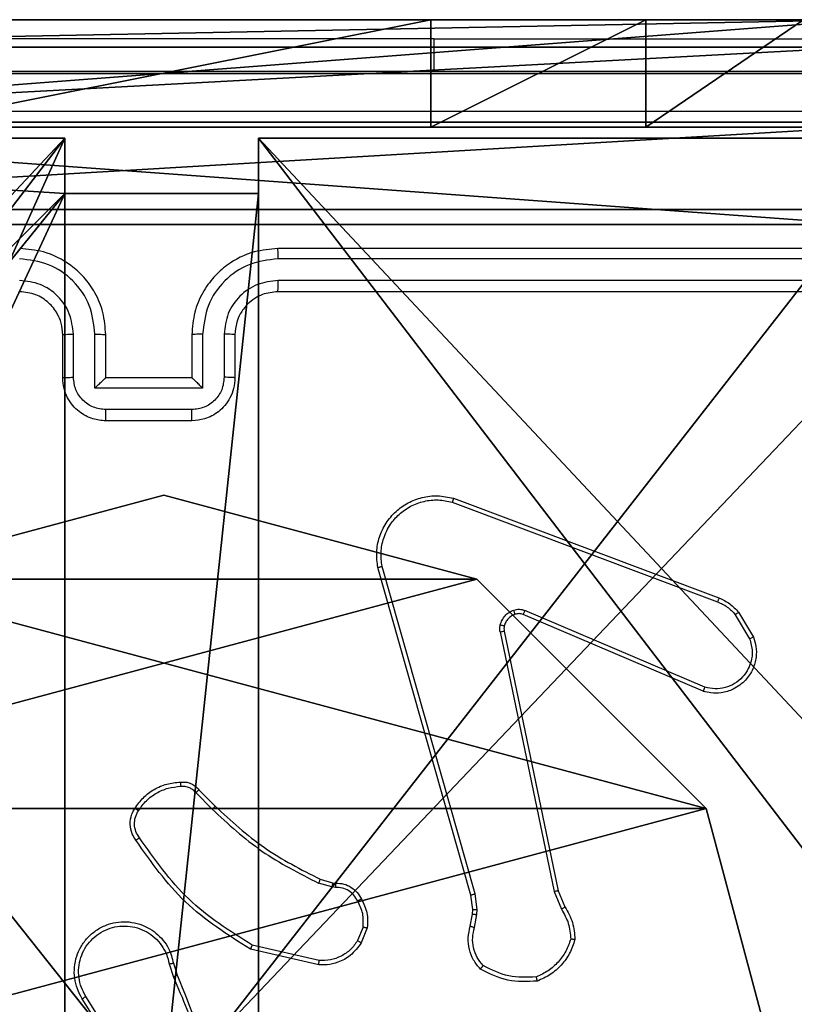
# Model space of a CAD drawing. Units: centimetres. Extents: x -266 to 266, y -182 to 205.
# Drawn here: x 110 to 114, y 48 to 52 of the extents above; entities that cross this region are included whole.
import ezdxf

# ---------------------------------------------------------------- set-up
doc = ezdxf.new("R2010")
doc.units = ezdxf.units.CM
doc.header["$LTSCALE"] = 2.54
doc.layers.get('0').update_dxf_attribs({"true_color": 0xff5454})
doc.layers.add('VP-EQ', color=7, linetype='Continuous', true_color=0x8a3492)

# ---------------------------------------------------------------- blocks, each defined once
blk = doc.blocks.new('Komponent_46')
at = {"color": 59, "true_color": 0x614a34}
mesh = blk.add_polyface(dxfattribs=at)
corners = [(9, 0, 99.5593), (4.95, 0.2576, 99.5593), (4.95, 0, 99.5593), (8.7424, 4.0502, 99.5593), (9, 4.0502, 99.5593), (0, 0, 99.5593), (0.2576, 4.05, 99.5593), (0, 4.05, 99.5593), (4.05, 0, 99.5593), (0.2576, 4.95, 99.5593), (4.0498, 8.7424, 99.5593), (4.05, 0.2576, 99.5593), (4.9498, 8.7424, 99.5593), (4.9498, 9, 99.5593), (9, 9, 99.5593), (8.7424, 4.9502, 99.5593), (9, 4.9502, 99.5593), (0, 9, 99.5593), (0, 4.95, 99.5593), (4.0498, 9, 99.5593)]
mesh.append_faces([[corners[k] for k in face] for face in [(0, 1, 2), (3, 0, 4), (5, 6, 7), (14, 15, 16), (9, 17, 18)]], dxfattribs={"vtx0": -1, "color": 59})
mesh.append_faces([[corners[k] for k in face] for face in [(6, 8, 9), (10, 11, 12), (12, 1, 13), (13, 1, 14), (15, 1, 3), (17, 9, 19), (19, 9, 10)]], dxfattribs={"vtx0": -1, "vtx1": -1, "color": 59})
mesh.append_faces([[corners[k] for k in face] for face in [(1, 0, 3), (9, 8, 10), (14, 1, 15)]], dxfattribs={"vtx0": -1, "vtx1": -1, "vtx2": -1, "color": 59})
mesh.append_faces([[corners[k] for k in face] for face in [(6, 5, 8), (10, 8, 11), (12, 11, 1)]], dxfattribs={"vtx0": -1, "vtx2": -1, "color": 59})
mesh = blk.add_polyface(dxfattribs=at)
corners = [(4.0498, 9), (0, 4.95), (0, 9), (0.2576, 4.95), (0.2576, 4.05), (4.9498, 8.7424), (4.05, 0.2576), (4.0498, 8.7424), (4.95, 0.2576), (0, 0), (0, 4.05), (4.05, 0), (9, 9), (4.9498, 9), (4.95, 0), (8.7424, 4.9502), (9, 4.9502), (8.7424, 4.0502), (9, 0), (9, 4.0502)]
mesh.append_faces([[corners[k] for k in face] for face in [(0, 1, 2), (4, 9, 10), (12, 5, 13), (15, 12, 16), (18, 17, 19)]], dxfattribs={"vtx0": -1, "color": 59})
mesh.append_faces([[corners[k] for k in face] for face in [(1, 0, 3), (3, 0, 4), (5, 6, 7), (6, 5, 8), (9, 4, 11), (7, 4, 0), (11, 7, 6), (8, 12, 14), (14, 17, 18), (17, 14, 15)]], dxfattribs={"vtx0": -1, "vtx1": -1, "color": 59})
mesh.append_faces([[corners[k] for k in face] for face in [(11, 4, 7), (5, 12, 8), (14, 12, 15)]], dxfattribs={"vtx0": -1, "vtx1": -1, "vtx2": -1, "color": 59})
mesh = blk.add_polyface(dxfattribs=at)
corners = [(4.95, 0.2576, 99.5593), (4.05, 0.2576), (4.95, 0.2576), (4.05, 0.2576, 99.5593)]
mesh.append_faces([[corners[k] for k in face] for face in [(0, 1, 2), (1, 0, 3)]], dxfattribs={"vtx0": -1, "color": 59})
mesh = blk.add_polyface(dxfattribs=at)
corners = [(4.05, 0.2576), (4.05, 0, 99.5593), (4.05, 0), (4.05, 0.2576, 99.5593)]
mesh.append_faces([[corners[k] for k in face] for face in [(0, 1, 2), (1, 0, 3)]], dxfattribs={"vtx0": -1, "color": 59})
mesh = blk.add_polyface(dxfattribs=at)
corners = [(4.95, 0.2576, 99.5593), (4.95, 0), (4.95, 0, 99.5593), (4.95, 0.2576)]
mesh.append_faces([[corners[k] for k in face] for face in [(0, 1, 2), (1, 0, 3)]], dxfattribs={"vtx0": -1, "color": 59})
mesh = blk.add_polyface(dxfattribs=at)
corners = [(4.05, 0, 99.5593), (0, 0), (4.05, 0), (0, 0, 99.5593)]
mesh.append_faces([[corners[k] for k in face] for face in [(0, 1, 2), (1, 0, 3)]], dxfattribs={"vtx0": -1, "color": 59})
mesh = blk.add_polyface(dxfattribs=at)
corners = [(9, 0, 99.5593), (4.95, 0), (9, 0), (4.95, 0, 99.5593)]
mesh.append_faces([[corners[k] for k in face] for face in [(0, 1, 2), (1, 0, 3)]], dxfattribs={"vtx0": -1, "color": 59})
blk = doc.blocks.new('Grupuj_203')
at = {"color": 0}
mesh = blk.add_polyface(dxfattribs=at)
corners = [(0.2886, 0, 1.5), (0, 25.7902, 1.5), (0, 0.8098, 1.5), (0.2886, 26.6, 1.5), (9.3114, 0, 1.5), (9.3114, 26.6, 1.5), (9.6, 0.8098, 1.5), (9.6, 25.7902, 1.5)]
mesh.append_faces([[corners[k] for k in face] for face in [(0, 1, 2), (5, 6, 7)]], dxfattribs={"vtx0": -1, "color": 0})
mesh.append_faces([[corners[k] for k in face] for face in [(1, 0, 3), (3, 4, 5)]], dxfattribs={"vtx0": -1, "vtx1": -1, "color": 0})
mesh.append_faces([[corners[k] for k in face] for face in [(3, 0, 4), (5, 4, 6)]], dxfattribs={"vtx0": -1, "vtx2": -1, "color": 0})
mesh = blk.add_polyface(dxfattribs=at)
corners = [(0, 25.7902), (0.2886, 0), (0, 0.8098), (0.2886, 26.6), (9.3114, 0), (9.3114, 26.6), (9.6, 25.7902), (9.6, 0.8098)]
mesh.append_faces([[corners[k] for k in face] for face in [(0, 1, 2), (4, 6, 7)]], dxfattribs={"vtx0": -1, "color": 0})
mesh.append_faces([[corners[k] for k in face] for face in [(1, 3, 4)]], dxfattribs={"vtx0": -1, "vtx1": -1, "color": 0})
mesh.append_faces([[corners[k] for k in face] for face in [(1, 0, 3), (4, 3, 5), (4, 5, 6)]], dxfattribs={"vtx0": -1, "vtx2": -1, "color": 0})
mesh = blk.add_polyface(dxfattribs=at)
corners = [(9.3114, 0, 1.5), (0.2886, 0), (9.3114, 0), (0.2886, 0, 1.5)]
mesh.append_faces([[corners[k] for k in face] for face in [(0, 1, 2), (1, 0, 3)]], dxfattribs={"vtx0": -1, "color": 0})
blk = doc.blocks.new('3DGeom_3912_Defintion_1')
at = {"color": 18, "true_color": 0x030303, "yscale": 0.3564000000000001, "rotation": 360}
blk.add_blockref('Grupuj_203', (-4.7217, -4.7842, -0.4824), dxfattribs=at)
blk = doc.blocks.new('Grupuj_150')
at = {"color": 0, "extrusion": (8.93165e-17, -4.44089e-16, -1)}
blk.add_blockref('3DGeom_3912_Defintion_1', (-4.8783, 4.7842, -99.5969), dxfattribs=at)
at = {"color": 0}
blk.add_blockref('Komponent_46', (0.3, 0.3), dxfattribs=at)
blk = doc.blocks.new('noga_WOODEN_LOW')
at = {"color": 0}
blk.add_blockref('Grupuj_150', (0, 0), dxfattribs=at)
blk = doc.blocks.new('Grupuj_89')
at = {"color": 0}
mesh = blk.add_polyface(dxfattribs=at)
corners = [(-0.332, 3.6414), (-0.332, 0.7327), (-0.7217, 2.187), (0.7327, 4.7061), (0.7327, -0.332), (2.187, -0.7217), (2.187, 5.0958), (3.6414, 4.7061), (3.6414, -0.332), (4.7061, 3.6414), (4.7061, 0.7327), (5.0958, 2.187)]
mesh.append_faces([[corners[k] for k in face] for face in [(0, 1, 2), (10, 9, 11)]], dxfattribs={"vtx0": -1, "color": 0})
mesh.append_faces([[corners[k] for k in face] for face in [(1, 3, 4), (4, 3, 5), (5, 7, 8), (8, 9, 10)]], dxfattribs={"vtx0": -1, "vtx1": -1, "color": 0})
mesh.append_faces([[corners[k] for k in face] for face in [(1, 0, 3), (5, 3, 6), (5, 6, 7), (8, 7, 9)]], dxfattribs={"vtx0": -1, "vtx2": -1, "color": 0})
mesh = blk.add_polyface(dxfattribs=at)
corners = [(-0.332, 0.7327, 9.3756), (-0.332, 3.6414, 9.3756), (-0.7217, 2.187, 9.3756), (0.7327, -0.332, 9.3756), (0.7327, 4.7061, 9.3756), (2.187, -0.7217, 9.3756), (2.187, 5.0958, 9.3756), (3.6414, -0.332, 9.3756), (3.6414, 4.7061, 9.3756), (4.7061, 0.7327, 9.3756), (4.7061, 3.6414, 9.3756), (5.0958, 2.187, 9.3756)]
mesh.append_faces([[corners[k] for k in face] for face in [(0, 1, 2), (10, 9, 11)]], dxfattribs={"vtx0": -1, "color": 0})
mesh.append_faces([[corners[k] for k in face] for face in [(1, 3, 4), (4, 5, 6), (6, 7, 8), (8, 9, 10)]], dxfattribs={"vtx0": -1, "vtx1": -1, "color": 0})
mesh.append_faces([[corners[k] for k in face] for face in [(1, 0, 3), (4, 3, 5), (6, 5, 7), (8, 7, 9)]], dxfattribs={"vtx0": -1, "vtx2": -1, "color": 0})
mesh = blk.add_polyface(dxfattribs=at)
corners = [(0.7327, 4.7061, 9.3756), (2.187, 5.0958), (0.7327, 4.7061), (2.187, 5.0958, 9.3756)]
mesh.append_faces([[corners[k] for k in face] for face in [(0, 1, 2), (1, 0, 3)]], dxfattribs={"vtx0": -1, "color": 0})
mesh = blk.add_polyface(dxfattribs=at)
corners = [(-0.332, 3.6414, 9.3756), (0.7327, 4.7061), (-0.332, 3.6414), (0.7327, 4.7061, 9.3756)]
mesh.append_faces([[corners[k] for k in face] for face in [(0, 1, 2), (1, 0, 3)]], dxfattribs={"vtx0": -1, "color": 0})
mesh = blk.add_polyface(dxfattribs=at)
corners = [(-0.332, 3.6414, 9.3756), (-0.7217, 2.187), (-0.7217, 2.187, 9.3756), (-0.332, 3.6414)]
mesh.append_faces([[corners[k] for k in face] for face in [(0, 1, 2), (1, 0, 3)]], dxfattribs={"vtx0": -1, "color": 0})
mesh = blk.add_polyface(dxfattribs=at)
corners = [(-0.7217, 2.187, 9.3756), (-0.332, 0.7327), (-0.332, 0.7327, 9.3756), (-0.7217, 2.187)]
mesh.append_faces([[corners[k] for k in face] for face in [(0, 1, 2), (1, 0, 3)]], dxfattribs={"vtx0": -1, "color": 0})
blk = doc.blocks.new('Grupuj_82')
at = {"color": 0}
mesh = blk.add_polyface(dxfattribs=at)
corners = [(0, 6.5, 7.5), (0, 0, 0.9511), (0, 0, 7.5), (0, 6.5, 0.9511)]
mesh.append_faces([[corners[k] for k in face] for face in [(0, 1, 2), (1, 0, 3)]], dxfattribs={"vtx0": -1, "color": 0})
mesh = blk.add_polyface(dxfattribs=at)
corners = [(0.5, 0, 7.5), (0, 6.5, 7.5), (0, 0, 7.5), (0.5, 6.5, 7.5)]
mesh.append_faces([[corners[k] for k in face] for face in [(0, 1, 2), (1, 0, 3)]], dxfattribs={"vtx0": -1, "color": 0})
mesh = blk.add_polyface(dxfattribs=at)
corners = [(0, 6.5, 0.9511), (0.1274, 0, 0.4756), (0, 0, 0.9511), (0.1274, 6.5, 0.4756)]
mesh.append_faces([[corners[k] for k in face] for face in [(0, 1, 2), (1, 0, 3)]], dxfattribs={"vtx0": -1, "color": 0})
mesh = blk.add_polyface(dxfattribs=at)
corners = [(0, 0.2679, 8.5), (0, 6.5, 7.5), (0, 0, 7.5), (0, 1, 9.2321), (0, 2, 9.5), (0, 4.5, 9.5), (0, 5.5, 9.2321), (0, 6.2321, 8.5)]
mesh.append_faces([[corners[k] for k in face] for face in [(0, 1, 2), (1, 6, 7)]], dxfattribs={"vtx0": -1, "color": 0})
mesh.append_faces([[corners[k] for k in face] for face in [(1, 0, 3), (1, 3, 4), (1, 4, 5), (1, 5, 6)]], dxfattribs={"vtx0": -1, "vtx2": -1, "color": 0})
mesh = blk.add_polyface(dxfattribs=at)
corners = [(0.1274, 6.5, 0.4756), (0.4756, 0, 0.1274), (0.1274, 0, 0.4756), (0.4756, 6.5, 0.1274)]
mesh.append_faces([[corners[k] for k in face] for face in [(0, 1, 2), (1, 0, 3)]], dxfattribs={"vtx0": -1, "color": 0})
mesh = blk.add_polyface(dxfattribs=at)
corners = [(0.9511, 6.5), (0.4756, 0, 0.1274), (0.4756, 6.5, 0.1274), (0.9511, 0)]
mesh.append_faces([[corners[k] for k in face] for face in [(0, 1, 2), (1, 0, 3)]], dxfattribs={"vtx0": -1, "color": 0})
mesh = blk.add_polyface(dxfattribs=at)
corners = [(0.5, 6.5, 0.8825), (0.5, 0, 7.5), (0.5, 0, 0.8825), (0.5, 6.5, 7.5)]
mesh.append_faces([[corners[k] for k in face] for face in [(0, 1, 2), (1, 0, 3)]], dxfattribs={"vtx0": -1, "color": 0})
mesh = blk.add_polyface(dxfattribs=at)
corners = [(0.8825, 0, 0.5), (0.5, 6.5, 0.8825), (0.5, 0, 0.8825), (0.8825, 6.5, 0.5)]
mesh.append_faces([[corners[k] for k in face] for face in [(0, 1, 2), (1, 0, 3)]], dxfattribs={"vtx0": -1, "color": 0})
mesh = blk.add_polyface(dxfattribs=at)
corners = [(0.5, 6.5, 7.5), (0.5, 0.2679, 8.5), (0.5, 0, 7.5), (0.5, 1, 9.2321), (0.5, 2, 9.5), (0.5, 4.5, 9.5), (0.5, 5.5, 9.2321), (0.5, 6.2321, 8.5)]
mesh.append_faces([[corners[k] for k in face] for face in [(0, 1, 2), (6, 0, 7)]], dxfattribs={"vtx0": -1, "color": 0})
mesh.append_faces([[corners[k] for k in face] for face in [(1, 0, 3), (3, 0, 4), (4, 0, 5), (5, 0, 6)]], dxfattribs={"vtx0": -1, "vtx1": -1, "color": 0})
mesh = blk.add_polyface(dxfattribs=at)
corners = [(9.2052, 0, 0.5), (0.8825, 6.5, 0.5), (0.8825, 0, 0.5), (9.2052, 6.5, 0.5)]
mesh.append_faces([[corners[k] for k in face] for face in [(0, 1, 2), (1, 0, 3)]], dxfattribs={"vtx0": -1, "color": 0})
mesh = blk.add_polyface(dxfattribs=at)
corners = [(9.1365, 6.5), (0.9511, 0), (0.9511, 6.5), (9.1365, 0)]
mesh.append_faces([[corners[k] for k in face] for face in [(0, 1, 2), (1, 0, 3)]], dxfattribs={"vtx0": -1, "color": 0})
mesh = blk.add_polyface(dxfattribs=at)
corners = [(0, 6.2321, 8.5), (0.5, 5.5, 9.2321), (0.5, 6.2321, 8.5), (0, 5.5, 9.2321)]
mesh.append_faces([[corners[k] for k in face] for face in [(0, 1, 2), (1, 0, 3)]], dxfattribs={"vtx0": -1, "color": 0})
mesh = blk.add_polyface(dxfattribs=at)
corners = [(0.5, 4.5, 9.5), (0, 5.5, 9.2321), (0, 4.5, 9.5), (0.5, 5.5, 9.2321)]
mesh.append_faces([[corners[k] for k in face] for face in [(0, 1, 2), (1, 0, 3)]], dxfattribs={"vtx0": -1, "color": 0})
mesh = blk.add_polyface(dxfattribs=at)
corners = [(0.5, 2, 9.5), (0, 4.5, 9.5), (0, 2, 9.5), (0.5, 4.5, 9.5)]
mesh.append_faces([[corners[k] for k in face] for face in [(0, 1, 2), (1, 0, 3)]], dxfattribs={"vtx0": -1, "color": 0})
blk = doc.blocks.new('Grupuj_13')
at = {"color": 0}
for name, p in [('Grupuj_82', (0, 0, 9.5033)), ('Grupuj_89', (2.9313, 1.0733, 0.2))]:
    blk.add_blockref(name, p, dxfattribs=at)
blk = doc.blocks.new('kotwa_WOODEN_LOW')
at = {"color": 254, "true_color": 0xe2e2e2}
blk.add_blockref('Grupuj_13', (0, 0), dxfattribs=at)
blk = doc.blocks.new('Grupuj_1')
at = {"color": 0, "rotation": 90.00000000000004}
blk.add_blockref('kotwa_WOODEN_LOW', (8.05, 2.5078, 0.7318), dxfattribs=at)
at = {"color": 0}
blk.add_blockref('noga_WOODEN_LOW', (0, 2.7578, 10.9318), dxfattribs=at)
blk = doc.blocks.new('wd1460')
at = {"color": 7, "linetype": 'Continuous', "lineweight": 25}
for p, q in [((-355.5017, 99.029), (-358.0017, 99.029)), ((-355.5017, 99.029), (-353.5017, 99.029)), ((-353.2267, 98.0547), (-356.2267, 98.0547)), ((-353.2243, 98.0073), (-356.2263, 98.0073)), ((-353.2243, 97.9072), (-356.2263, 97.9072)), ((-353.2267, 97.8547), (-356.2267, 97.8547)), ((-357.2267, 97.4547), (-357.2267, 97.6547)), ((-357.1769, 97.4569), (-357.1769, 97.657)), ((-357.0768, 97.4069), (-357.0769, 97.657)), ((-357.0267, 97.4547), (-357.0267, 97.6547)), ((-356.6267, 97.6547), (-356.6267, 97.4547)), ((-356.5765, 97.657), (-356.5765, 97.4069)), ((-356.4765, 97.657), (-356.4765, 97.4569)), ((-356.4267, 97.6547), (-356.4267, 97.4547)), ((-357.0267, 97.4547), (-357.0267, 97.4547)), ((-356.6267, 97.4547), (-357.0267, 97.4547)), ((-356.6267, 97.4547), (-356.6266, 97.4547)), ((-356.5765, 97.4069), (-357.0768, 97.4069)), ((-356.6266, 97.3068), (-357.0268, 97.3068)), ((-356.6267, 97.2547), (-357.0267, 97.2547)), ((-355.4108, 96.8948), (-354.1774, 96.4319)), ((-355.4168, 96.8765), (-354.1837, 96.4138)), ((-355.3297, 95.0518), (-355.7625, 96.5732)), ((-355.3101, 95.0575), (-355.7428, 96.5785)), ((-354.2503, 95.9983), (-355.087, 96.3549)), ((-354.2427, 96.0176), (-355.0788, 96.3738)), ((-354.1016, 96.3541), (-354.0349, 96.2427)), ((-354.0867, 96.366), (-354.0171, 96.2497)), ((-355.1945, 96.2744), (-354.9435, 95.0675)), ((-355.1753, 96.2779), (-354.9244, 95.0713)), ((-356.6089, 95.5274), (-356.5322, 95.4507)), ((-356.5938, 95.5403), (-356.5181, 95.4645)), ((-355.9757, 95.0894), (-356.038, 95.1074)), ((-356.03, 95.1254), (-355.9731, 95.109)), ((-355.9731, 95.109), (-355.9586, 95.107)), ((-355.9593, 95.0871), (-355.9757, 95.0894)), ((-355.3015, 94.9843), (-355.3101, 95.0575)), ((-354.9435, 95.0675), (-354.909, 94.9856)), ((-354.9244, 95.0713), (-354.8929, 94.9965)), ((-355.3218, 94.9849), (-355.3297, 95.0518)), ((-355.3328, 94.9071), (-355.3228, 94.9625)), ((-355.3228, 94.9625), (-355.3218, 94.9849)), ((-355.3134, 94.9011), (-355.3025, 94.9618)), ((-355.3025, 94.9618), (-355.3015, 94.9843)), ((-355.8312, 94.9031), (-355.8564, 94.8399)), ((-355.8118, 94.8991), (-355.8394, 94.8295)), ((-356.037, 94.7275), (-356.3543, 94.7999)), ((-356.0353, 94.7476), (-356.3458, 94.8183)), ((-356.7121, 94.735), (-356.6943, 94.6793)), ((-356.7318, 94.7317), (-356.7123, 94.6707)), ((-356.9436, 94.2641), (-357.1359, 94.5699)), ((-356.927, 94.2753), (-357.1191, 94.5807))]:
    blk.add_line(p, q, dxfattribs=at)
at = {"color": 8, "linetype": 'Continuous', "lineweight": 25}
blk.add_line((-355.5017, 99.029), (-355.5017, 98.8797), dxfattribs=at)
at = {"color": 7, "linetype": 'Continuous', "lineweight": 25}
for points, knots in [([(-360.8517, 98.8797), (-359.9577, 98.8797), (-358.1695, 98.8797), (-355.4839, 98.8797), (-353.6957, 98.8797), (-352.8017, 98.8797)], [0, 0, 0, 0, 0.333295, 0.666702, 1, 1, 1, 1]), ([(-352.791, 98.692), (-353.6874, 98.692), (-355.4803, 98.6919), (-358.1731, 98.6919), (-359.966, 98.692), (-360.8624, 98.692)], [0, 0, 0, 0, 0.333337, 0.666663, 1, 1, 1, 1]), ([(-357.0267, 97.6547), (-357.0293, 97.6897), (-357.0345, 97.7573), (-357.0727, 97.8482), (-357.1249, 97.922), (-357.2027, 97.9923), (-357.3051, 98.0448), (-357.3895, 98.0517), (-357.4267, 98.0547)], [0, 0, 0, 0, 0.1672739, 0.3225534, 0.4657957, 0.5969879, 0.8223995, 1, 1, 1, 1]), ([(-356.2267, 98.0547), (-356.2637, 98.0517), (-356.3477, 98.0449), (-356.45, 97.9927), (-356.5279, 97.9227), (-356.5804, 97.8489), (-356.6188, 97.7576), (-356.624, 97.6899), (-356.6267, 97.6547)], [0, 0, 0, 0, 0.176467, 0.401488, 0.5328, 0.676333, 0.832068, 1, 1, 1, 1]), ([(-356.2263, 98.0073), (-356.2263, 98.0136), (-356.2263, 98.0261), (-356.2264, 98.0418), (-356.2265, 98.0525), (-356.2266, 98.054), (-356.2267, 98.0547)], [0, 0, 0, 0, 0.25009, 0.499982, 0.749808, 1, 1, 1, 1]), ([(-357.0769, 97.657), (-357.0822, 97.7029), (-357.0928, 97.7946), (-357.1736, 97.9104), (-357.2897, 97.9905), (-357.3813, 98.0017), (-357.4271, 98.0073)], [0, 0, 0, 0, 0.250451, 0.500146, 0.750083, 1, 1, 1, 1]), ([(-356.2263, 98.0073), (-356.2721, 98.0017), (-356.3637, 97.9905), (-356.4798, 97.9104), (-356.5605, 97.7946), (-356.5712, 97.7029), (-356.5765, 97.657)], [0, 0, 0, 0, 0.249914, 0.499849, 0.749533, 1, 1, 1, 1]), ([(-357.1769, 97.657), (-357.1809, 97.6897), (-357.1888, 97.7551), (-357.246, 97.838), (-357.3287, 97.8957), (-357.3943, 97.9034), (-357.4271, 97.9072)], [0, 0, 0, 0, 0.2499385, 0.4999054, 0.7495882, 1, 1, 1, 1]), ([(-356.2263, 97.9072), (-356.259, 97.9032), (-356.3244, 97.8952), (-356.4073, 97.838), (-356.4651, 97.7553), (-356.4727, 97.6898), (-356.4765, 97.657)], [0, 0, 0, 0, 0.249896, 0.499849, 0.749543, 1, 1, 1, 1]), ([(-356.2267, 97.8547), (-356.2267, 97.8549), (-356.2266, 97.8553), (-356.2265, 97.8585), (-356.2264, 97.8634), (-356.2264, 97.87), (-356.2263, 97.8781), (-356.2263, 97.8872), (-356.2263, 97.8971), (-356.2263, 97.9038), (-356.2263, 97.9072)], [0, 0, 0, 0, 0.125022, 0.250168, 0.375325, 0.499971, 0.624751, 0.749873, 0.874966, 1, 1, 1, 1]), ([(-357.2267, 97.6547), (-357.2282, 97.6731), (-357.2308, 97.707), (-357.253, 97.7588), (-357.291, 97.8067), (-357.3521, 97.8464), (-357.4011, 97.8519), (-357.4267, 97.8547)], [0, 0, 0, 0, 0.1760425, 0.3237336, 0.5330283, 0.7566812, 1, 1, 1, 1]), ([(-356.2267, 97.8547), (-356.2513, 97.8522), (-356.2891, 97.8482), (-356.3353, 97.8242), (-356.3649, 97.8009), (-356.3868, 97.7757), (-356.4049, 97.7475), (-356.4223, 97.708), (-356.4251, 97.6742), (-356.4267, 97.6547)], [0, 0, 0, 0, 0.233532, 0.359911, 0.492408, 0.592139, 0.6777, 0.813751, 1, 1, 1, 1]), ([(-357.2267, 97.6547), (-357.2259, 97.655), (-357.2243, 97.6556), (-357.213, 97.6564), (-357.1965, 97.6569), (-357.1834, 97.657), (-357.1769, 97.657)], [0, 0, 0, 0, 0.250354, 0.500153, 0.749889, 1, 1, 1, 1]), ([(-357.0769, 97.657), (-357.0703, 97.657), (-357.0572, 97.6569), (-357.0405, 97.6564), (-357.029, 97.6556), (-357.0275, 97.655), (-357.0267, 97.6547)], [0, 0, 0, 0, 0.250404, 0.5000123, 0.7497663, 1, 1, 1, 1]), ([(-356.5765, 97.657), (-356.5831, 97.657), (-356.5962, 97.6569), (-356.6128, 97.6564), (-356.6243, 97.6556), (-356.6259, 97.655), (-356.6267, 97.6547)], [0, 0, 0, 0, 0.250116, 0.49999, 0.749755, 1, 1, 1, 1]), ([(-356.4267, 97.6547), (-356.4275, 97.655), (-356.429, 97.6556), (-356.4404, 97.6564), (-356.4569, 97.6569), (-356.4699, 97.657), (-356.4765, 97.657)], [0, 0, 0, 0, 0.250113, 0.499882, 0.749588, 1, 1, 1, 1]), ([(-357.2267, 97.4547), (-357.2257, 97.455), (-357.2238, 97.4557), (-357.2106, 97.4564), (-357.1941, 97.4568), (-357.1826, 97.4569), (-357.1769, 97.4569)], [0, 0, 0, 0, 0.279816, 0.559106, 0.779398, 1, 1, 1, 1]), ([(-357.0267, 97.2547), (-357.0469, 97.2565), (-357.0913, 97.2604), (-357.1436, 97.2893), (-357.1814, 97.3256), (-357.2058, 97.3621), (-357.2232, 97.406), (-357.2255, 97.4382), (-357.2267, 97.4547)], [0, 0, 0, 0, 0.193132, 0.423698, 0.553628, 0.692997, 0.841781, 1, 1, 1, 1]), ([(-357.0268, 97.3068), (-357.0464, 97.3092), (-357.0857, 97.314), (-357.1354, 97.3483), (-357.1701, 97.3979), (-357.1746, 97.4372), (-357.1769, 97.4569)], [0, 0, 0, 0, 0.249894, 0.499822, 0.749546, 1, 1, 1, 1]), ([(-357.0768, 97.4069), (-357.0713, 97.4124), (-357.0603, 97.4234), (-357.0468, 97.4365), (-357.0373, 97.4454), (-357.0316, 97.4507), (-357.0279, 97.4541), (-357.0271, 97.4545), (-357.0267, 97.4547)], [0, 0, 0, 0, 0.25133, 0.502416, 0.646482, 0.775648, 0.892422, 1, 1, 1, 1]), ([(-356.4267, 97.4547), (-356.4279, 97.4381), (-356.4302, 97.4059), (-356.4477, 97.3619), (-356.4722, 97.3253), (-356.51, 97.2891), (-356.5623, 97.2604), (-356.6066, 97.2565), (-356.6267, 97.2547)], [0, 0, 0, 0, 0.15875, 0.307901, 0.44748, 0.577489, 0.807746, 1, 1, 1, 1]), ([(-356.4765, 97.4569), (-356.4787, 97.4372), (-356.4833, 97.3979), (-356.5179, 97.3483), (-356.5677, 97.314), (-356.6069, 97.3092), (-356.6266, 97.3068)], [0, 0, 0, 0, 0.250452, 0.500177, 0.750107, 1, 1, 1, 1]), ([(-356.5765, 97.4069), (-356.5821, 97.4123), (-356.5931, 97.4233), (-356.6066, 97.4364), (-356.616, 97.4455), (-356.6217, 97.4507), (-356.6255, 97.4541), (-356.6263, 97.4545), (-356.6266, 97.4547)], [0, 0, 0, 0, 0.251338, 0.502487, 0.646423, 0.775733, 0.892412, 1, 1, 1, 1]), ([(-356.4267, 97.4547), (-356.4277, 97.455), (-356.4296, 97.4557), (-356.4428, 97.4564), (-356.4592, 97.4568), (-356.4707, 97.4569), (-356.4765, 97.4569)], [0, 0, 0, 0, 0.2797392, 0.5589155, 0.7793407, 1, 1, 1, 1]), ([(-357.0267, 97.2547), (-357.0267, 97.2549), (-357.0267, 97.2553), (-357.0267, 97.2585), (-357.0268, 97.2633), (-357.0268, 97.2699), (-357.0268, 97.2779), (-357.0268, 97.2869), (-357.0268, 97.2967), (-357.0268, 97.3034), (-357.0268, 97.3068)], [0, 0, 0, 0, 0.125061, 0.250177, 0.37527, 0.500017, 0.62468, 0.749785, 0.87493, 1, 1, 1, 1]), ([(-356.6267, 97.2547), (-356.6267, 97.2549), (-356.6267, 97.2553), (-356.6266, 97.2585), (-356.6266, 97.2633), (-356.6266, 97.2699), (-356.6266, 97.2778), (-356.6265, 97.2869), (-356.6266, 97.2967), (-356.6266, 97.3034), (-356.6266, 97.3068)], [0, 0, 0, 0, 0.125054, 0.250163, 0.375249, 0.499989, 0.624737, 0.749769, 0.874946, 1, 1, 1, 1]), ([(-355.7625, 96.5732), (-355.7656, 96.5969), (-355.7716, 96.6444), (-355.7573, 96.7156), (-355.7266, 96.7808), (-355.6807, 96.8351), (-355.623, 96.8762), (-355.5567, 96.9015), (-355.4835, 96.9105), (-355.4353, 96.9001), (-355.4108, 96.8948)], [0, 0, 0, 0, 0.124965, 0.249937, 0.374932, 0.499919, 0.61944, 0.742592, 0.869485, 1, 1, 1, 1]), ([(-355.7428, 96.5785), (-355.7455, 96.6005), (-355.751, 96.6445), (-355.7373, 96.7125), (-355.708, 96.7726), (-355.6643, 96.823), (-355.6113, 96.8602), (-355.5487, 96.8832), (-355.4818, 96.8906), (-355.4385, 96.8812), (-355.4168, 96.8765)], [0, 0, 0, 0, 0.125033, 0.24998, 0.386879, 0.499967, 0.624975, 0.74997, 0.874966, 1, 1, 1, 1]), ([(-355.4108, 96.8948), (-355.4109, 96.8946), (-355.411, 96.8942), (-355.4118, 96.8914), (-355.4129, 96.8881), (-355.414, 96.8848), (-355.4154, 96.8809), (-355.4163, 96.878), (-355.4168, 96.8765)], [0, 0, 0, 0, 0.202577, 0.436246, 0.565052, 0.702078, 0.847221, 1, 1, 1, 1]), ([(-355.7625, 96.5732), (-355.7623, 96.5733), (-355.7619, 96.5735), (-355.7587, 96.5745), (-355.755, 96.5755), (-355.7514, 96.5764), (-355.7473, 96.5774), (-355.7443, 96.5782), (-355.7428, 96.5785)], [0, 0, 0, 0, 0.211854, 0.448463, 0.576709, 0.711709, 0.852761, 1, 1, 1, 1]), ([(-354.1774, 96.4319), (-354.1775, 96.4316), (-354.1776, 96.4308), (-354.1793, 96.4261), (-354.1814, 96.4201), (-354.183, 96.4159), (-354.1837, 96.4138)], [0, 0, 0, 0, 0.2796442, 0.5591003, 0.7792746, 1, 1, 1, 1]), ([(-354.1774, 96.4319), (-354.1599, 96.4239), (-354.1252, 96.4081), (-354.0994, 96.3799), (-354.0867, 96.366)], [0, 0, 0, 0, 0.50562, 1, 1, 1, 1]), ([(-355.1313, 96.3756), (-355.1224, 96.3777), (-355.1048, 96.382), (-355.0874, 96.3766), (-355.0788, 96.3738)], [0, 0, 0, 0, 0.500146, 1, 1, 1, 1]), ([(-354.1837, 96.4138), (-354.168, 96.4066), (-354.1367, 96.3923), (-354.1133, 96.3669), (-354.1016, 96.3541)], [0, 0, 0, 0, 0.499901, 1, 1, 1, 1]), ([(-355.194, 96.3064), (-355.1915, 96.314), (-355.1866, 96.3295), (-355.1719, 96.3493), (-355.1536, 96.3659), (-355.1387, 96.3724), (-355.1313, 96.3756)], [0, 0, 0, 0, 0.246418, 0.500076, 0.751801, 1, 1, 1, 1]), ([(-355.1251, 96.3561), (-355.131, 96.3536), (-355.1429, 96.3484), (-355.1576, 96.3354), (-355.169, 96.3196), (-355.173, 96.3072), (-355.175, 96.3011)], [0, 0, 0, 0, 0.249855, 0.500007, 0.749999, 1, 1, 1, 1]), ([(-355.1251, 96.3561), (-355.1251, 96.3565), (-355.1252, 96.3573), (-355.1268, 96.3626), (-355.129, 96.369), (-355.1305, 96.3734), (-355.1313, 96.3756)], [0, 0, 0, 0, 0.279651, 0.55884, 0.779515, 1, 1, 1, 1]), ([(-355.087, 96.3549), (-355.093, 96.3568), (-355.1056, 96.3608), (-355.1184, 96.3577), (-355.1251, 96.3561)], [0, 0, 0, 0, 0.478079, 1, 1, 1, 1]), ([(-355.087, 96.3549), (-355.0869, 96.3552), (-355.0865, 96.356), (-355.0842, 96.361), (-355.0815, 96.3673), (-355.0797, 96.3717), (-355.0788, 96.3738)], [0, 0, 0, 0, 0.279851, 0.559162, 0.779702, 1, 1, 1, 1]), ([(-354.0867, 96.366), (-354.087, 96.3658), (-354.0876, 96.3653), (-354.0915, 96.3622), (-354.0964, 96.3583), (-354.0999, 96.3555), (-354.1016, 96.3541)], [0, 0, 0, 0, 0.279732, 0.559128, 0.779363, 1, 1, 1, 1]), ([(-355.1945, 96.2744), (-355.1953, 96.2798), (-355.1969, 96.2904), (-355.195, 96.301), (-355.194, 96.3064)], [0, 0, 0, 0, 0.499182, 1, 1, 1, 1]), ([(-355.175, 96.3011), (-355.1752, 96.3012), (-355.1758, 96.3016), (-355.1801, 96.3028), (-355.1864, 96.3045), (-355.1915, 96.3057), (-355.194, 96.3064)], [0, 0, 0, 0, 0.2498126, 0.4994138, 0.7490929, 1, 1, 1, 1]), ([(-355.175, 96.3011), (-355.1757, 96.2972), (-355.1771, 96.2895), (-355.1759, 96.2818), (-355.1753, 96.2779)], [0, 0, 0, 0, 0.500011, 1, 1, 1, 1]), ([(-355.1945, 96.2744), (-355.1917, 96.275), (-355.186, 96.2762), (-355.1798, 96.2773), (-355.1761, 96.278), (-355.1756, 96.278), (-355.1753, 96.2779)], [0, 0, 0, 0, 0.280261, 0.559134, 0.779672, 1, 1, 1, 1]), ([(-354.0171, 96.2497), (-354.0126, 96.2356), (-354.0029, 96.2055), (-354.003, 96.1544), (-354.018, 96.0994), (-354.0533, 96.0458), (-354.1059, 96.0069), (-354.1631, 95.9897), (-354.2113, 95.9885), (-354.2385, 95.9953), (-354.2503, 95.9983)], [0, 0, 0, 0, 0.103762, 0.221734, 0.353891, 0.500182, 0.664969, 0.803257, 0.915003, 1, 1, 1, 1]), ([(-354.0349, 96.2427), (-354.0294, 96.2231), (-354.0199, 96.1889), (-354.0259, 96.1408), (-354.041, 96.1001), (-354.0664, 96.0633), (-354.1037, 96.0327), (-354.148, 96.0141), (-354.196, 96.0074), (-354.2271, 96.0142), (-354.2427, 96.0176)], [0, 0, 0, 0, 0.1586479, 0.2768946, 0.374881, 0.4999894, 0.6249952, 0.7499876, 0.8749875, 1, 1, 1, 1]), ([(-354.0171, 96.2497), (-354.0174, 96.2496), (-354.018, 96.2494), (-354.022, 96.2479), (-354.0279, 96.2455), (-354.0325, 96.2436), (-354.0349, 96.2427)], [0, 0, 0, 0, 0.249971, 0.500014, 0.749698, 1, 1, 1, 1]), ([(-354.2503, 95.9983), (-354.2501, 95.9985), (-354.2499, 95.9989), (-354.2487, 96.0019), (-354.2473, 96.0055), (-354.2459, 96.009), (-354.2444, 96.0131), (-354.2433, 96.0161), (-354.2427, 96.0176)], [0, 0, 0, 0, 0.205792, 0.440332, 0.569012, 0.705232, 0.848755, 1, 1, 1, 1]), ([(-356.8912, 95.4541), (-356.8789, 95.4715), (-356.8544, 95.5063), (-356.8026, 95.5445), (-356.7437, 95.5704), (-356.7013, 95.5744), (-356.6801, 95.5764)], [0, 0, 0, 0, 0.249983, 0.500032, 0.749995, 1, 1, 1, 1]), ([(-356.8744, 95.4436), (-356.863, 95.4596), (-356.8402, 95.4918), (-356.7919, 95.5268), (-356.7375, 95.5512), (-356.6982, 95.5549), (-356.6786, 95.5568)], [0, 0, 0, 0, 0.249865, 0.500064, 0.750202, 1, 1, 1, 1]), ([(-356.6801, 95.5764), (-356.6723, 95.5768), (-356.6564, 95.5776), (-356.6328, 95.5711), (-356.6108, 95.5591), (-356.5995, 95.5466), (-356.5938, 95.5403)], [0, 0, 0, 0, 0.240048, 0.486829, 0.740113, 1, 1, 1, 1]), ([(-356.6801, 95.5764), (-356.6801, 95.5761), (-356.68, 95.5755), (-356.6797, 95.5712), (-356.6792, 95.5647), (-356.6788, 95.5594), (-356.6786, 95.5568)], [0, 0, 0, 0, 0.242298, 0.489785, 0.74195, 1, 1, 1, 1]), ([(-356.6786, 95.5568), (-356.672, 95.5571), (-356.6587, 95.5579), (-356.6394, 95.5524), (-356.622, 95.5424), (-356.6132, 95.5324), (-356.6089, 95.5274)], [0, 0, 0, 0, 0.2500853, 0.5000932, 0.7501056, 1, 1, 1, 1]), ([(-356.5938, 95.5403), (-356.594, 95.5401), (-356.5944, 95.5398), (-356.5968, 95.5378), (-356.5997, 95.5354), (-356.6023, 95.5331), (-356.6055, 95.5304), (-356.6077, 95.5284), (-356.6089, 95.5274)], [0, 0, 0, 0, 0.2127888, 0.4498709, 0.5777643, 0.7121837, 0.8528789, 1, 1, 1, 1]), ([(-356.8866, 95.3065), (-356.893, 95.3161), (-356.9075, 95.3381), (-356.9158, 95.3806), (-356.9097, 95.4224), (-356.8964, 95.4452), (-356.8912, 95.4541)], [0, 0, 0, 0, 0.218545, 0.500105, 0.804025, 1, 1, 1, 1]), ([(-356.8702, 95.3182), (-356.8764, 95.3276), (-356.8887, 95.3465), (-356.8947, 95.3801), (-356.891, 95.4141), (-356.8799, 95.4338), (-356.8744, 95.4436)], [0, 0, 0, 0, 0.250013, 0.499967, 0.749896, 1, 1, 1, 1]), ([(-356.8912, 95.4541), (-356.8909, 95.454), (-356.8905, 95.4537), (-356.8877, 95.452), (-356.8844, 95.45), (-356.8814, 95.4481), (-356.878, 95.4459), (-356.8756, 95.4444), (-356.8744, 95.4436)], [0, 0, 0, 0, 0.2226653, 0.4630366, 0.5900051, 0.7220521, 0.8587674, 1, 1, 1, 1]), ([(-356.5181, 95.4645), (-356.5183, 95.4643), (-356.5188, 95.4639), (-356.522, 95.4608), (-356.5267, 95.4562), (-356.5304, 95.4526), (-356.5322, 95.4507)], [0, 0, 0, 0, 0.250082, 0.499988, 0.749624, 1, 1, 1, 1]), ([(-356.5322, 95.4507), (-356.4578, 95.382), (-356.309, 95.2446), (-356.1283, 95.1531), (-356.038, 95.1074)], [0, 0, 0, 0, 0.4999952, 1, 1, 1, 1]), ([(-356.5181, 95.4645), (-356.4446, 95.3966), (-356.2977, 95.2609), (-356.1192, 95.1705), (-356.03, 95.1254)], [0, 0, 0, 0, 0.499998, 1, 1, 1, 1]), ([(-356.8866, 95.3065), (-356.8864, 95.3067), (-356.886, 95.307), (-356.8831, 95.3091), (-356.8799, 95.3113), (-356.877, 95.3134), (-356.8737, 95.3157), (-356.8714, 95.3174), (-356.8702, 95.3182)], [0, 0, 0, 0, 0.228639, 0.471214, 0.597792, 0.728312, 0.862244, 1, 1, 1, 1]), ([(-356.3543, 94.7999), (-356.4609, 94.8673), (-356.672, 95.0009), (-356.8155, 95.2053), (-356.8866, 95.3065)], [0, 0, 0, 0, 0.50466, 1, 1, 1, 1]), ([(-356.3458, 94.8183), (-356.4498, 94.8842), (-356.6577, 95.0162), (-356.7994, 95.2175), (-356.8702, 95.3182)], [0, 0, 0, 0, 0.499996, 1, 1, 1, 1]), ([(-356.03, 95.1254), (-356.0301, 95.125), (-356.0304, 95.1243), (-356.0325, 95.1196), (-356.0352, 95.1136), (-356.037, 95.1095), (-356.038, 95.1074)], [0, 0, 0, 0, 0.279582, 0.558712, 0.779107, 1, 1, 1, 1]), ([(-355.9731, 95.109), (-355.9731, 95.1086), (-355.9732, 95.1078), (-355.9738, 95.1027), (-355.9747, 95.0962), (-355.9753, 95.0917), (-355.9757, 95.0894)], [0, 0, 0, 0, 0.2793625, 0.5589883, 0.7793106, 1, 1, 1, 1]), ([(-355.9586, 95.107), (-355.9586, 95.1067), (-355.9586, 95.1062), (-355.9588, 95.1027), (-355.9589, 95.0989), (-355.959, 95.0954), (-355.9592, 95.0914), (-355.9593, 95.0886), (-355.9593, 95.0871)], [0, 0, 0, 0, 0.227738, 0.469455, 0.596348, 0.727031, 0.861673, 1, 1, 1, 1]), ([(-355.9586, 95.107), (-355.9457, 95.1064), (-355.9202, 95.1052), (-355.8855, 95.089), (-355.8568, 95.0649), (-355.845, 95.0435), (-355.8392, 95.0329)], [0, 0, 0, 0, 0.258132, 0.510688, 0.758073, 1, 1, 1, 1]), ([(-355.8567, 95.0236), (-355.8618, 95.0331), (-355.8721, 95.052), (-355.8972, 95.0729), (-355.9271, 95.0861), (-355.9486, 95.0868), (-355.9593, 95.0871)], [0, 0, 0, 0, 0.250122, 0.500011, 0.749887, 1, 1, 1, 1]), ([(-355.3297, 95.0518), (-355.3294, 95.0519), (-355.3288, 95.0521), (-355.3243, 95.0534), (-355.3177, 95.0553), (-355.3126, 95.0568), (-355.3101, 95.0575)], [0, 0, 0, 0, 0.250201, 0.499805, 0.749598, 1, 1, 1, 1]), ([(-354.9244, 95.0713), (-354.9247, 95.0713), (-354.9253, 95.0712), (-354.9297, 95.0703), (-354.936, 95.0691), (-354.941, 95.068), (-354.9435, 95.0675)], [0, 0, 0, 0, 0.250034, 0.500073, 0.749753, 1, 1, 1, 1]), ([(-355.8392, 95.0329), (-355.8395, 95.0327), (-355.84, 95.0325), (-355.8429, 95.031), (-355.8463, 95.0292), (-355.8495, 95.0275), (-355.853, 95.0257), (-355.8555, 95.0243), (-355.8567, 95.0236)], [0, 0, 0, 0, 0.226286, 0.467731, 0.594839, 0.726373, 0.861193, 1, 1, 1, 1]), ([(-355.8312, 94.9031), (-355.83, 94.9243), (-355.8275, 94.9668), (-355.847, 95.0047), (-355.8567, 95.0236)], [0, 0, 0, 0, 0.500018, 1, 1, 1, 1]), ([(-355.8392, 95.0329), (-355.8286, 95.0118), (-355.8072, 94.9698), (-355.8103, 94.9227), (-355.8118, 94.8991)], [0, 0, 0, 0, 0.499979, 1, 1, 1, 1]), ([(-355.3228, 94.9625), (-355.3224, 94.9625), (-355.3216, 94.9625), (-355.3162, 94.9624), (-355.3095, 94.9621), (-355.3048, 94.9619), (-355.3025, 94.9618)], [0, 0, 0, 0, 0.279956, 0.559102, 0.779261, 1, 1, 1, 1]), ([(-355.3218, 94.9849), (-355.3214, 94.9849), (-355.3207, 94.985), (-355.3152, 94.9848), (-355.3085, 94.9846), (-355.3038, 94.9844), (-355.3015, 94.9843)], [0, 0, 0, 0, 0.279538, 0.558801, 0.779236, 1, 1, 1, 1]), ([(-354.8929, 94.9965), (-354.8932, 94.9963), (-354.8938, 94.9959), (-354.8981, 94.993), (-354.9034, 94.9894), (-354.9072, 94.9869), (-354.909, 94.9856)], [0, 0, 0, 0, 0.279482, 0.558802, 0.779148, 1, 1, 1, 1]), ([(-354.909, 94.9856), (-354.8968, 94.9641), (-354.8725, 94.9211), (-354.8684, 94.8719), (-354.8664, 94.8473)], [0, 0, 0, 0, 0.499995, 1, 1, 1, 1]), ([(-354.8929, 94.9965), (-354.8795, 94.9729), (-354.8527, 94.9257), (-354.8488, 94.8716), (-354.8469, 94.8445)], [0, 0, 0, 0, 0.4999817, 1, 1, 1, 1]), ([(-357.1359, 94.5699), (-357.1442, 94.5849), (-357.1609, 94.6149), (-357.1727, 94.6654), (-357.1738, 94.717), (-357.1634, 94.767), (-357.1428, 94.8134), (-357.1125, 94.8544), (-357.0729, 94.8887), (-357.0277, 94.9127), (-356.9794, 94.926), (-356.9302, 94.9292), (-356.8794, 94.9213), (-356.8184, 94.8973), (-356.768, 94.8554), (-356.7284, 94.7968), (-356.7182, 94.7582), (-356.7121, 94.735)], [0, 0, 0, 0, 0.062533, 0.125085, 0.187625, 0.250175, 0.310198, 0.371911, 0.435279, 0.500312, 0.557576, 0.617271, 0.679401, 0.743971, 0.855299, 0.912916, 1, 1, 1, 1]), ([(-357.1191, 94.5807), (-357.1267, 94.5944), (-357.1419, 94.6218), (-357.1527, 94.6681), (-357.1537, 94.7152), (-357.1442, 94.7615), (-357.1248, 94.8046), (-357.0963, 94.8423), (-357.0604, 94.873), (-357.0185, 94.8948), (-356.9728, 94.9072), (-356.9256, 94.9089), (-356.8791, 94.9004), (-356.8357, 94.8818), (-356.7973, 94.8542), (-356.7661, 94.8188), (-356.7428, 94.7775), (-356.7354, 94.747), (-356.7318, 94.7317)], [0, 0, 0, 0, 0.062509, 0.125013, 0.187504, 0.250013, 0.3125, 0.375015, 0.437516, 0.500006, 0.562504, 0.624982, 0.687519, 0.749986, 0.812485, 0.874986, 0.937508, 1, 1, 1, 1]), ([(-355.8312, 94.9031), (-355.8298, 94.9028), (-355.8269, 94.9022), (-355.823, 94.9015), (-355.8195, 94.9008), (-355.8157, 94.9), (-355.8125, 94.8994), (-355.812, 94.8992), (-355.8118, 94.8991)], [0, 0, 0, 0, 0.14147, 0.277976, 0.410174, 0.537821, 0.777789, 1, 1, 1, 1]), ([(-355.2862, 94.7078), (-355.2974, 94.7213), (-355.32, 94.7483), (-355.3388, 94.7989), (-355.3454, 94.8534), (-355.337, 94.8891), (-355.3328, 94.9071)], [0, 0, 0, 0, 0.243076, 0.490746, 0.743052, 1, 1, 1, 1]), ([(-355.3328, 94.9071), (-355.3324, 94.907), (-355.3316, 94.9068), (-355.3264, 94.9053), (-355.32, 94.9033), (-355.3156, 94.9018), (-355.3134, 94.9011)], [0, 0, 0, 0, 0.279962, 0.558978, 0.779784, 1, 1, 1, 1]), ([(-355.2732, 94.7237), (-355.2832, 94.7361), (-355.3033, 94.7609), (-355.3194, 94.8065), (-355.3245, 94.8545), (-355.3171, 94.8856), (-355.3134, 94.9011)], [0, 0, 0, 0, 0.2500461, 0.500012, 0.7499835, 1, 1, 1, 1]), ([(-355.8394, 94.8295), (-355.8553, 94.8084), (-355.8843, 94.7698), (-355.9431, 94.7388), (-355.9939, 94.7264), (-356.0241, 94.7272), (-356.037, 94.7275)], [0, 0, 0, 0, 0.334586, 0.61296, 0.834804, 1, 1, 1, 1]), ([(-355.8564, 94.8399), (-355.8667, 94.8255), (-355.8873, 94.7966), (-355.9316, 94.7663), (-355.9821, 94.7477), (-356.0175, 94.7476), (-356.0353, 94.7476)], [0, 0, 0, 0, 0.250033, 0.49996, 0.749945, 1, 1, 1, 1]), ([(-355.8394, 94.8295), (-355.8397, 94.8297), (-355.8404, 94.8302), (-355.8448, 94.833), (-355.8505, 94.8364), (-355.8544, 94.8387), (-355.8564, 94.8399)], [0, 0, 0, 0, 0.280005, 0.55895, 0.77975, 1, 1, 1, 1]), ([(-354.8664, 94.8473), (-354.8732, 94.8279), (-354.8867, 94.789), (-354.9238, 94.7391), (-354.9698, 94.6973), (-355.0072, 94.6801), (-355.0259, 94.6714)], [0, 0, 0, 0, 0.249885, 0.499988, 0.750133, 1, 1, 1, 1]), ([(-354.8469, 94.8445), (-354.854, 94.8231), (-354.8683, 94.7802), (-354.9086, 94.725), (-354.9595, 94.6795), (-355.0008, 94.661), (-355.0214, 94.6518)], [0, 0, 0, 0, 0.250022, 0.499986, 0.750016, 1, 1, 1, 1]), ([(-354.8469, 94.8445), (-354.8471, 94.8446), (-354.8476, 94.8447), (-354.8508, 94.8451), (-354.8545, 94.8457), (-354.858, 94.8461), (-354.862, 94.8467), (-354.8649, 94.8471), (-354.8664, 94.8473)], [0, 0, 0, 0, 0.21521, 0.452555, 0.580742, 0.71465, 0.854086, 1, 1, 1, 1]), ([(-356.3543, 94.7999), (-356.3542, 94.8001), (-356.354, 94.8005), (-356.3528, 94.8033), (-356.3512, 94.8067), (-356.3497, 94.81), (-356.3478, 94.814), (-356.3465, 94.8168), (-356.3458, 94.8183)], [0, 0, 0, 0, 0.202142, 0.435874, 0.564717, 0.701551, 0.846767, 1, 1, 1, 1]), ([(-356.7318, 94.7317), (-356.7292, 94.7322), (-356.7241, 94.733), (-356.7175, 94.7341), (-356.713, 94.7349), (-356.7124, 94.735), (-356.7121, 94.735)], [0, 0, 0, 0, 0.250305, 0.500125, 0.749844, 1, 1, 1, 1]), ([(-356.037, 94.7275), (-356.037, 94.7278), (-356.0369, 94.7284), (-356.0365, 94.733), (-356.0359, 94.7397), (-356.0355, 94.745), (-356.0353, 94.7476)], [0, 0, 0, 0, 0.250265, 0.499978, 0.74992, 1, 1, 1, 1]), ([(-355.2862, 94.7078), (-355.2861, 94.708), (-355.2857, 94.7084), (-355.2835, 94.7111), (-355.281, 94.7141), (-355.2787, 94.7169), (-355.276, 94.7202), (-355.2741, 94.7225), (-355.2732, 94.7237)], [0, 0, 0, 0, 0.219123, 0.458242, 0.585578, 0.718593, 0.856791, 1, 1, 1, 1]), ([(-355.0214, 94.6518), (-355.068, 94.6494), (-355.1612, 94.6447), (-355.2446, 94.6868), (-355.2862, 94.7078)], [0, 0, 0, 0, 0.5000309, 1, 1, 1, 1]), ([(-355.0259, 94.6714), (-355.0693, 94.6695), (-355.1562, 94.6657), (-355.2342, 94.7043), (-355.2732, 94.7237)], [0, 0, 0, 0, 0.500003, 1, 1, 1, 1]), ([(-356.6943, 94.6793), (-356.6946, 94.6792), (-356.6953, 94.6789), (-356.7, 94.6766), (-356.7059, 94.6738), (-356.71, 94.6718), (-356.712, 94.6708)], [0, 0, 0, 0, 0.2799033, 0.558838, 0.7793979, 1, 1, 1, 1]), ([(-356.712, 94.6708), (-356.6694, 94.5719), (-356.5842, 94.3739), (-356.5501, 94.1611), (-356.533, 94.0547)], [0, 0, 0, 0, 0.499989, 1, 1, 1, 1]), ([(-356.6943, 94.6793), (-356.6323, 94.5267), (-356.5085, 94.2215), (-356.5044, 93.8921), (-356.5024, 93.7274)], [0, 0, 0, 0, 0.5, 1, 1, 1, 1]), ([(-355.0214, 94.6518), (-355.0214, 94.652), (-355.0214, 94.6525), (-355.0221, 94.6557), (-355.023, 94.6594), (-355.0238, 94.6629), (-355.0247, 94.667), (-355.0255, 94.6699), (-355.0259, 94.6714)], [0, 0, 0, 0, 0.211473, 0.447973, 0.576071, 0.710889, 0.85209, 1, 1, 1, 1]), ([(-357.1359, 94.5699), (-357.1356, 94.5701), (-357.1351, 94.5704), (-357.1312, 94.5729), (-357.1257, 94.5765), (-357.1213, 94.5793), (-357.1191, 94.5807)], [0, 0, 0, 0, 0.250372, 0.500003, 0.749946, 1, 1, 1, 1])]:
    blk.add_open_spline(points, degree=3, knots=knots, dxfattribs=at)
blk = doc.blocks.new('wd1460 2d')
at = {"layer": 'VP-EQ', "color": 0}
blk.add_blockref('wd1460', (817.0064, 531.3496), dxfattribs=at)

msp = doc.modelspace()

# ---------------------------------------------------------------- block references
at = {"color": 0, "rotation": 180.0000000001372}
msp.add_blockref('Grupuj_1', (115.7433, 54.9609, -0.9318), dxfattribs=at)
at = {"layer": 'VP-EQ', "color": 0}
msp.add_blockref('wd1460 2d', (-349.2961, -578.0149), dxfattribs=at)

doc.saveas('drawing.dxf')
